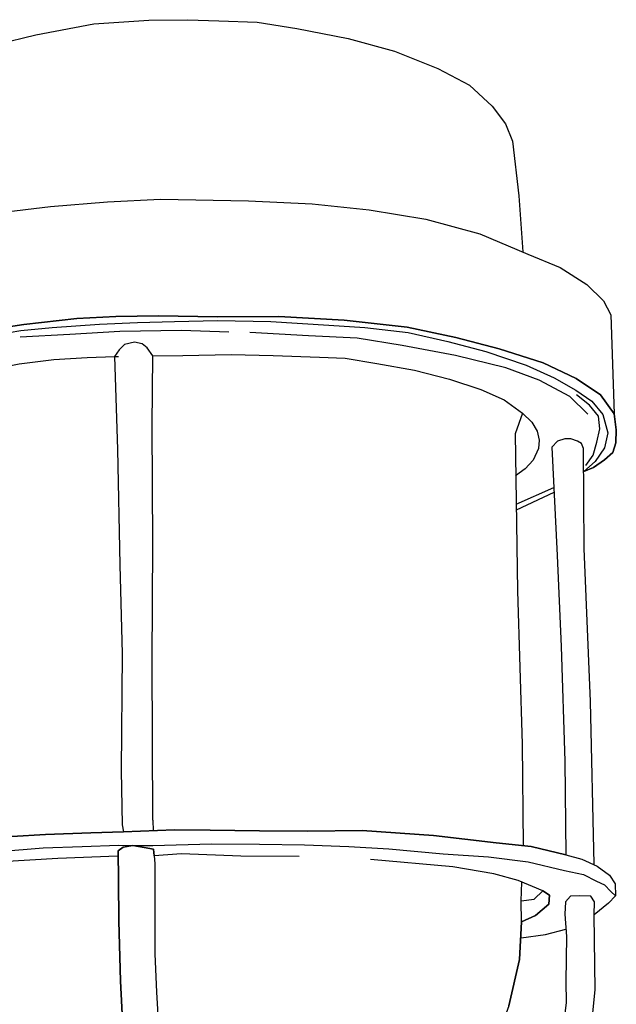
# Model space of a CAD drawing. Units: millimetres. Extents: x -98 to 271, y -102 to 374.
# Drawn here: x 81 to 175, y 53 to 209 of the extents above; entities that cross this region are included whole.
import ezdxf

# ---------------------------------------------------------------- set-up
doc = ezdxf.new("R2010")
doc.units = ezdxf.units.MM
doc.header["$LTSCALE"] = 0.25
doc.layers.add('100', color=7, linetype='Continuous', lineweight=9)
doc.layers.add('101', color=7, linetype='Continuous', lineweight=9)

# ---------------------------------------------------------------- blocks, each defined once
blk = doc.blocks.new('G10')
at = {"layer": '100', "color": 7, "linetype": 'Continuous', "lineweight": 30}
for p, q in [((101.188636, 209.311364), (107.386364, 209.372727)), ((107.386364, 209.372727), (112.295455, 209.188636)), ((83.270455, 206.979545), (92.475, 208.697727)), ((92.475, 208.697727), (101.188636, 209.311364)), ((112.295455, 209.188636), (118.431818, 209.004545)), ((118.431818, 209.004545), (124.690909, 207.961364)), ((124.690909, 207.961364), (132.852273, 206.365909)), ((74.065909, 204.770455), (83.270455, 206.979545)), ((132.852273, 206.365909), (140.215909, 204.402273)), ((66.825, 201.579545), (74.065909, 204.770455)), ((140.215909, 204.402273), (147.088636, 201.640909)), ((60.443182, 196.793182), (66.825, 201.579545)), ((147.088636, 201.640909), (152.120455, 199.002273)), ((152.120455, 199.002273), (155.740909, 195.627273)), ((57.006818, 193.479545), (60.443182, 196.793182)), ((155.740909, 195.627273), (157.827273, 192.865909)), ((55.534091, 191.147727), (57.006818, 193.479545)), ((157.827273, 192.865909), (158.931818, 190.104545)), ((52.956818, 172.247727), (55.534091, 191.147727)), ((158.931818, 190.104545), (159.975, 181.452273)), ((159.975, 181.452273), (160.588636, 172.554545)), ((48.170455, 170.038636), (52.956818, 172.247727)), ((45.040909, 168.259091), (48.170455, 170.038636)), ((42.340909, 165.681818), (45.040909, 168.259091)), ((39.088636, 161.877273), (42.340909, 165.681818)), ((37.984091, 148.254545), (39.088636, 161.877273)), ((37.922727, 146.475), (37.984091, 148.254545)), ((38.628409, 144.542045), (37.922727, 146.475))]:
    blk.add_line(p, q, dxfattribs=at)
blk = doc.blocks.new('G13')
at = {"layer": '100', "color": 7, "linetype": 'Continuous', "lineweight": 30}
for p, q in [((77.195455, 178.752273), (85.602273, 179.734091)), ((85.602273, 179.734091), (94.622727, 180.470455)), ((94.622727, 180.470455), (103.029545, 180.9)), ((103.029545, 180.9), (117.020455, 180.654545)), ((117.020455, 180.654545), (127.145455, 180.163636)), ((127.145455, 180.163636), (136.165909, 179.181818)), ((71.427273, 177.831818), (77.195455, 178.752273)), ((136.165909, 179.181818), (145.186364, 177.709091)), ((65.475, 176.420455), (71.427273, 177.831818)), ((145.186364, 177.709091), (153.777273, 175.377273)), ((58.479545, 174.579545), (65.475, 176.420455)), ((153.777273, 175.377273), (161.386364, 172.186364)), ((52.956818, 172.247727), (58.479545, 174.579545)), ((161.386364, 172.186364), (166.540909, 170.038636)), ((166.540909, 170.038636), (170.775, 167.338636)), ((170.775, 167.338636), (173.413636, 164.761364)), ((173.413636, 164.761364), (174.579545, 162.552273)), ((174.579545, 162.552273), (175.070455, 146.843182)), ((81.368182, 161.018182), (70.261364, 159.361364)), ((89.775, 161.938636), (81.368182, 161.018182)), ((95.972727, 162.306818), (89.775, 161.938636)), ((102.722727, 162.368182), (95.972727, 162.306818)), ((112.111364, 162.245455), (102.722727, 162.368182)), ((121.868182, 162.306818), (112.111364, 162.245455)), ((132.238636, 161.693182), (121.868182, 162.306818)), ((142.240909, 160.588636), (132.238636, 161.693182)), ((70.261364, 159.361364), (60.136364, 157.152273)), ((149.972727, 158.931818), (142.240909, 160.588636)), ((156.845455, 157.152273), (149.972727, 158.931818)), ((60.136364, 157.152273), (54.061364, 155.372727)), ((163.840909, 154.943182), (156.845455, 157.152273)), ((54.061364, 155.372727), (47.25, 152.55)), ((169.056818, 152.427273), (163.840909, 154.943182)), ((47.25, 152.55), (43.015909, 150.156818)), ((172.922727, 149.85), (169.056818, 152.427273)), ((43.015909, 150.156818), (40.438636, 147.702273)), ((175.070455, 146.843182), (172.922727, 149.85)), ((40.438636, 147.702273), (39.456818, 145.370455)), ((39.456818, 145.370455), (39.855682, 142.455682)), ((39.855682, 142.455682), (38.628409, 144.542045))]:
    blk.add_line(p, q, dxfattribs=at)
blk = doc.blocks.new('G14')
at = {"layer": '100', "color": 7, "linetype": 'Continuous', "lineweight": 30}
for p, q in [((85.847727, 160.527273), (93.395455, 161.079545)), ((93.395455, 161.079545), (99.409091, 161.325)), ((99.409091, 161.325), (105.3, 161.509091)), ((105.3, 161.509091), (112.111364, 161.631818)), ((112.111364, 161.631818), (120.579545, 161.509091)), ((120.579545, 161.509091), (129.784091, 160.895455)), ((75.784091, 159.238636), (80.877273, 160.036364)), ((80.877273, 160.036364), (85.847727, 160.527273)), ((129.784091, 160.895455), (135.490909, 160.527273)), ((135.490909, 160.527273), (142.363636, 159.729545)), ((142.363636, 159.729545), (148.684091, 158.318182)), ((64.247727, 156.968182), (70.690909, 158.318182)), ((70.690909, 158.318182), (75.784091, 159.238636)), ((148.684091, 158.318182), (154.697727, 156.722727)), ((58.602273, 155.434091), (64.247727, 156.968182)), ((154.697727, 156.722727), (161.140909, 154.575)), ((53.754545, 153.715909), (58.602273, 155.434091)), ((49.643182, 151.997727), (53.754545, 153.715909)), ((161.140909, 154.575), (165.559091, 152.55)), ((46.145455, 150.340909), (49.643182, 151.997727)), ((165.559091, 152.55), (168.995455, 150.586364)), ((43.445455, 148.131818), (46.145455, 150.340909)), ((168.995455, 150.586364), (171.572727, 148.868182)), ((171.572727, 148.868182), (173.290909, 146.720455)), ((41.727273, 145.186364), (43.445455, 148.131818)), ((173.290909, 146.720455), (174.088636, 143.836364)), ((175.438636, 144.327273), (175.070455, 146.843182)), ((41.665909, 142.854545), (41.727273, 145.186364)), ((174.088636, 143.836364), (173.536364, 141.443182)), ((175.377273, 142.240909), (175.438636, 144.327273)), ((42.525, 140.4), (41.665909, 142.854545)), ((174.886364, 140.706818), (175.377273, 142.240909)), ((173.536364, 141.443182), (172.063636, 139.295455)), ((173.536364, 139.540909), (174.886364, 140.706818)), ((44.304545, 138.129545), (42.525, 140.4)), ((172.063636, 139.295455), (170.284091, 137.7)), ((171.818182, 138.313636), (173.536364, 139.540909)), ((46.881818, 136.043182), (44.304545, 138.129545)), ((170.284091, 137.7), (171.818182, 138.313636))]:
    blk.add_line(p, q, dxfattribs=at)
blk = doc.blocks.new('G15')
at = {"layer": '100', "color": 7, "linetype": 'Continuous', "lineweight": 30}
for p, q in [((171.204545, 148.193182), (169.118182, 149.85)), ((172.585227, 146.475), (171.204545, 148.193182)), ((172.830682, 144.480682), (172.585227, 146.475)), ((172.339773, 142.332955), (172.830682, 144.480682)), ((171.756818, 140.307955), (172.339773, 142.332955)), ((170.621591, 138.620455), (171.756818, 140.307955))]:
    blk.add_line(p, q, dxfattribs=at)
blk = doc.blocks.new('G16')
at = {"layer": '100', "color": 7, "linetype": 'Continuous', "lineweight": 30}
for p, q in [((126.5625, 159.238636), (117.235227, 159.729545)), ((134.294318, 158.870455), (126.5625, 159.238636)), ((141.4125, 157.704545), (134.294318, 158.870455)), ((149.880682, 156.109091), (141.4125, 157.704545)), ((157.919318, 154.145455), (149.880682, 156.109091)), ((163.196591, 152.181818), (157.919318, 154.145455)), ((168.044318, 149.604545), (163.196591, 152.181818)), ((170.928409, 146.781818), (168.044318, 149.604545))]:
    blk.add_line(p, q, dxfattribs=at)
blk = doc.blocks.new('G17')
at = {"layer": '100', "color": 7, "linetype": 'Continuous', "lineweight": 30}
for p, q in [((88.639773, 159.422727), (80.785227, 158.993182)), ((96.617045, 159.913636), (88.639773, 159.422727)), ((106.373864, 160.036364), (96.617045, 159.913636)), ((113.921591, 159.790909), (106.373864, 160.036364))]:
    blk.add_line(p, q, dxfattribs=at)
blk = doc.blocks.new('G18')
at = {"layer": '100', "color": 7, "linetype": 'Continuous', "lineweight": 30}
for p, q in [((74.802273, 153.623864), (80.601136, 154.759091)), ((80.601136, 154.759091), (86.093182, 155.434091)), ((86.093182, 155.434091), (91.431818, 155.802273)), ((91.431818, 155.802273), (95.727273, 155.955682)), ((95.727273, 155.955682), (96.371591, 155.955682)), ((70.414773, 152.672727), (74.802273, 153.623864)), ((65.873864, 151.445455), (70.414773, 152.672727)), ((58.05, 148.009091), (62.468182, 150.064773)), ((62.468182, 150.064773), (65.873864, 151.445455)), ((54.613636, 146.014773), (58.05, 148.009091)), ((53.140909, 144.419318), (54.613636, 146.014773)), ((52.097727, 142.823864), (53.140909, 144.419318)), ((52.005682, 140.952273), (52.097727, 142.823864)), ((52.3125, 139.295455), (52.005682, 140.952273)), ((53.325, 138.129545), (52.3125, 139.295455))]:
    blk.add_line(p, q, dxfattribs=at)
blk = doc.blocks.new('G19')
at = {"layer": '100', "color": 7, "linetype": 'Continuous', "lineweight": 30}
for p, q in [((106.588636, 156.078409), (114.259091, 156.2625)), ((114.259091, 156.2625), (120.947727, 156.078409)), ((101.863636, 156.047727), (106.588636, 156.078409)), ((120.947727, 156.078409), (128.280682, 155.832955)), ((128.280682, 155.832955), (132.392045, 155.679545)), ((132.392045, 155.679545), (137.393182, 154.820455)), ((137.393182, 154.820455), (143.406818, 153.746591)), ((143.406818, 153.746591), (148.929545, 152.335227)), ((148.929545, 152.335227), (153.930682, 150.678409)), ((153.930682, 150.678409), (157.6125, 149.052273)), ((157.6125, 149.052273), (160.527273, 146.935227)), ((160.527273, 146.935227), (162.030682, 145.523864)), ((162.030682, 145.523864), (162.889773, 144.081818)), ((162.889773, 144.081818), (163.196591, 142.670455)), ((163.196591, 142.670455), (163.104545, 141.320455)), ((163.104545, 141.320455), (162.214773, 139.479545)), ((162.214773, 139.479545), (160.956818, 138.098864)), ((160.956818, 138.098864), (159.422727, 137.025))]:
    blk.add_line(p, q, dxfattribs=at)
blk = doc.blocks.new('G22')
at = {"layer": '100', "color": 7, "linetype": 'Continuous', "lineweight": 30}
for p, q in [((95.727273, 155.955682), (96.218182, 141.167045)), ((96.218182, 141.167045), (96.586364, 122.880682)), ((96.586364, 122.880682), (96.954545, 108.767045)), ((96.954545, 108.767045), (96.831818, 90.235227)), ((96.831818, 90.235227), (96.954545, 81.644318)), ((96.954545, 81.644318), (97.169318, 80.539773)), ((79.435227, 79.803409), (73.973864, 79.527273)), ((84.804545, 80.110227), (79.435227, 79.803409)), ((92.014773, 80.355682), (84.804545, 80.110227)), ((97.169318, 80.539773), (92.014773, 80.355682)), ((58.878409, 78.146591), (55.380682, 77.594318)), ((64.032955, 78.913636), (58.878409, 78.146591)), ((68.727273, 79.373864), (64.032955, 78.913636)), ((73.973864, 79.527273), (68.727273, 79.373864)), ((50.502273, 76.704545), (46.206818, 75.231818)), ((53.325, 77.2875), (50.502273, 76.704545)), ((55.380682, 77.594318), (53.325, 77.2875))]:
    blk.add_line(p, q, dxfattribs=at)
blk = doc.blocks.new('G23')
at = {"layer": '100', "color": 7, "linetype": 'Continuous', "lineweight": 30}
for p, q in [((97.322727, 157.857955), (96.494318, 156.968182)), ((98.948864, 158.226136), (97.322727, 157.857955)), ((100.145455, 157.919318), (98.948864, 158.226136)), ((100.9125, 157.305682), (100.145455, 157.919318)), ((96.494318, 156.968182), (95.727273, 155.955682)), ((101.863636, 156.047727), (100.9125, 157.305682)), ((101.740909, 144.971591), (101.863636, 156.047727)), ((101.863636, 126.194318), (101.740909, 144.971591)), ((101.740909, 107.6625), (101.863636, 126.194318)), ((101.863636, 82.380682), (101.740909, 107.6625))]:
    blk.add_line(p, q, dxfattribs=at)
blk = doc.blocks.new('G24')
at = {"layer": '100', "color": 7, "linetype": 'Continuous', "lineweight": 30}
for p, q in [((165.190909, 141.565909), (166.05, 124.384091)), ((166.05, 124.384091), (166.663636, 109.902273)), ((166.663636, 109.902273), (167.277273, 91.738636)), ((167.277273, 91.738636), (167.4, 76.888636)), ((105.3, 80.815909), (97.169318, 80.539773)), ((110.945455, 80.785227), (105.3, 80.815909)), ((118.8, 80.6625), (110.945455, 80.785227)), ((126.470455, 80.601136), (118.8, 80.6625)), ((135.061364, 80.723864), (126.470455, 80.601136)), ((146.413636, 79.926136), (135.061364, 80.723864)), ((156.354545, 78.760227), (146.413636, 79.926136)), ((161.938636, 78.207955), (156.354545, 78.760227)), ((167.4, 76.888636), (161.938636, 78.207955))]:
    blk.add_line(p, q, dxfattribs=at)
blk = doc.blocks.new('G25')
at = {"layer": '100', "color": 7, "linetype": 'Continuous', "lineweight": 30}
for p, q in [((166.080682, 142.486364), (165.190909, 141.565909)), ((167.246591, 142.854545), (166.080682, 142.486364)), ((168.228409, 142.885227), (167.246591, 142.854545)), ((169.271591, 142.517045), (168.228409, 142.885227)), ((169.915909, 142.148864), (169.271591, 142.517045)), ((170.222727, 141.320455), (169.915909, 142.148864)), ((170.345455, 125.488636), (170.222727, 141.320455)), ((171.327273, 101.188636), (170.345455, 125.488636)), ((171.940909, 75.415909), (171.327273, 101.188636))]:
    blk.add_line(p, q, dxfattribs=at)
blk = doc.blocks.new('G26')
at = {"layer": '100', "color": 7, "linetype": 'Continuous', "lineweight": 30}
for p, q in [((160.527273, 146.935227), (159.392045, 143.652273)), ((159.392045, 143.652273), (159.760227, 118.738636)), ((159.760227, 118.738636), (160.496591, 94.438636)), ((160.496591, 94.438636), (160.619318, 78.361364))]:
    blk.add_line(p, q, dxfattribs=at)
blk = doc.blocks.new('G28')
at = {"layer": '100', "color": 7, "linetype": 'Continuous', "lineweight": 30}
for p, q in [((168.167045, 70.322727), (167.369318, 69.402273)), ((169.578409, 70.353409), (168.167045, 70.322727)), ((171.388636, 70.292045), (169.578409, 70.353409)), ((167.369318, 69.402273), (167.246591, 67.438636)), ((171.971591, 69.402273), (171.388636, 70.292045)), ((171.910227, 67.377273), (171.971591, 69.402273)), ((45.501136, 68.665909), (45.501136, 54.797727)), ((167.246591, 67.438636), (167.522727, 63.910227)), ((172.094318, 55.472727), (171.910227, 67.377273)), ((167.522727, 63.910227), (167.4, 56.792045)), ((167.4, 56.792045), (167.461364, 53.417045)), ((45.501136, 54.797727), (46.482955, 47.188636)), ((171.480682, 49.704545), (172.094318, 55.472727)), ((167.461364, 53.417045), (166.970455, 49.428409)), ((166.970455, 49.428409), (166.05, 44.703409)), ((170.130682, 42.709091), (171.480682, 49.704545)), ((46.482955, 47.188636), (48.446591, 39.947727)), ((166.05, 44.703409), (164.7, 38.751136)), ((167.798864, 34.609091), (170.130682, 42.709091)), ((48.446591, 39.947727), (50.655682, 32.584091)), ((164.7, 38.751136), (162.122727, 32.246591)), ((165.344318, 29.209091), (167.798864, 34.609091)), ((50.655682, 32.584091), (54.582955, 23.993182)), ((162.122727, 32.246591), (159.913636, 27.460227)), ((162.092045, 22.704545), (165.344318, 29.209091)), ((159.913636, 27.460227), (157.704545, 24.085227)), ((54.582955, 23.993182), (59.860227, 15.893182)), ((157.704545, 24.085227), (155.372727, 20.280682)), ((157.182955, 15.770455), (162.092045, 22.704545)), ((155.372727, 20.280682), (152.243182, 16.476136)), ((59.860227, 15.893182), (64.523864, 10.615909)), ((152.243182, 16.476136), (149.788636, 13.960227)), ((153.255682, 11.597727), (157.182955, 15.770455)), ((115.793182, 10.707955), (116.345455, 15.555682)), ((149.788636, 13.960227), (146.597727, 10.646591)), ((149.144318, 7.118182), (153.255682, 11.597727)), ((64.523864, 10.615909), (69.678409, 5.215909)), ((114.75, 4.632955), (115.793182, 10.707955)), ((146.597727, 10.646591), (143.468182, 8.007955)), ((143.468182, 8.007955), (139.479545, 5.0625)), ((144.7875, 3.252273), (149.144318, 7.118182)), ((69.678409, 5.215909), (73.789773, 1.963636)), ((139.479545, 5.0625), (136.043182, 2.792045)), ((113.952273, 1.319318), (114.75, 4.632955)), ((139.3875, -0.552273), (144.7875, 3.252273)), ((73.789773, 1.963636), (78.882955, -1.227273)), ((136.043182, 2.792045), (131.993182, 0.582955)), ((112.725, -3.221591), (113.952273, 1.319318)), ((131.993182, 0.582955), (127.513636, -1.442045)), ((78.882955, -1.227273), (83.117045, -3.436364)), ((127.513636, -1.442045), (123.525, -2.853409)), ((134.723864, -3.068182), (139.3875, -0.552273)), ((123.525, -2.853409), (119.904545, -3.896591)), ((127.9125, -6.075), (134.723864, -3.068182)), ((83.117045, -3.436364), (87.903409, -5.645455)), ((111.436364, -5.185227), (112.725, -3.221591)), ((119.904545, -3.896591), (116.1, -4.817045)), ((87.903409, -5.645455), (93.610227, -7.854545)), ((112.909091, -5.0625), (111.436364, -5.185227)), ((116.1, -4.817045), (112.909091, -5.0625)), ((118.707955, -8.652273), (127.9125, -6.075)), ((93.610227, -7.854545), (98.151136, -8.897727)), ((98.151136, -8.897727), (102.201136, -9.572727)), ((110.792045, -9.756818), (114.228409, -9.265909)), ((114.228409, -9.265909), (118.707955, -8.652273)), ((102.201136, -9.572727), (107.294318, -9.756818)), ((107.294318, -9.756818), (110.792045, -9.756818))]:
    blk.add_line(p, q, dxfattribs=at)
blk = doc.blocks.new('G29')
at = {"layer": '100', "color": 7, "linetype": 'Continuous', "lineweight": 30}
for p, q in [((45.930682, 69.156818), (45.501136, 68.665909)), ((47.342045, 69.156818), (45.930682, 69.156818)), ((48.569318, 68.359091), (47.342045, 69.156818)), ((49.980682, 67.193182), (48.569318, 68.359091)), ((50.901136, 65.720455), (49.980682, 67.193182)), ((50.778409, 62.222727), (50.901136, 65.720455)), ((50.226136, 61.977273), (50.778409, 62.222727)), ((50.226136, 56.884091), (50.226136, 61.977273)), ((50.778409, 50.379545), (50.226136, 56.884091)), ((51.882955, 43.506818), (50.778409, 50.379545)), ((54.214773, 35.038636), (51.882955, 43.506818)), ((57.651136, 27.061364), (54.214773, 35.038636)), ((61.578409, 20.556818), (57.651136, 27.061364)), ((65.996591, 15.034091), (61.578409, 20.556818)), ((71.2125, 9.634091), (65.996591, 15.034091)), ((76.244318, 5.215909), (71.2125, 9.634091)), ((82.442045, 1.288636), (76.244318, 5.215909)), ((90.1125, -2.086364), (82.442045, 1.288636)), ((96.003409, -4.05), (90.1125, -2.086364)), ((101.403409, -5.0625), (96.003409, -4.05)), ((104.318182, -5.277273), (101.403409, -5.0625))]:
    blk.add_line(p, q, dxfattribs=at)
blk = doc.blocks.new('G31')
at = {"layer": '100', "color": 7, "linetype": 'Continuous', "lineweight": 30}
for p, q in [((169.977273, 76.182955), (172.370455, 75.078409)), ((172.370455, 75.078409), (174.334091, 73.667045)), ((174.334091, 73.667045), (175.254545, 72.255682)), ((175.254545, 72.255682), (175.315909, 70.353409)), ((175.315909, 70.353409), (174.211364, 69.1875)), ((174.211364, 69.1875), (171.910227, 67.377273))]:
    blk.add_line(p, q, dxfattribs=at)
blk = doc.blocks.new('G32')
at = {"layer": '100', "color": 7, "linetype": 'Continuous', "lineweight": 30}
for p, q in [((160.343182, 63.726136), (164.209091, 64.217045)), ((164.209091, 64.217045), (167.432038, 65.069039))]:
    blk.add_line(p, q, dxfattribs=at)
blk = doc.blocks.new('G33')
at = {"layer": '100', "color": 7, "linetype": 'Continuous', "lineweight": 30}
for p, q in [((162.368182, 69.8625), (163.779545, 71.151136)), ((163.779545, 71.151136), (164.822727, 70.476136)), ((164.822727, 70.476136), (164.7, 69.064773)), ((160.343182, 69.555682), (162.368182, 69.8625)), ((164.7, 69.064773), (162.613636, 67.223864)), ((162.613636, 67.223864), (160.404545, 66.242045)), ((160.404545, 66.242045), (160.067045, 60.259091)), ((160.067045, 60.259091), (158.348864, 52.895455)), ((158.348864, 52.895455), (155.894318, 46.268182)), ((155.894318, 46.268182), (150.126136, 37.063636)), ((150.126136, 37.063636), (142.394318, 28.472727)), ((142.394318, 28.472727), (134.417045, 23.195455)), ((134.417045, 23.195455), (127.176136, 18.9)), ((127.176136, 18.9), (120.794318, 16.2)), ((120.794318, 16.2), (114.535227, 15.095455)), ((107.417045, 14.481818), (105.340627, 14.699976)), ((114.535227, 15.095455), (107.417045, 14.481818))]:
    blk.add_line(p, q, dxfattribs=at)
blk = doc.blocks.new('G34')
at = {"layer": '100', "color": 7, "linetype": 'Continuous', "lineweight": 30}
for p, q in [((149.481818, 74.955682), (136.411364, 76.121591)), ((155.986364, 73.851136), (149.481818, 74.955682)), ((159.852273, 72.807955), (155.986364, 73.851136)), ((163.779545, 71.151136), (159.852273, 72.807955))]:
    blk.add_line(p, q, dxfattribs=at)
blk = doc.blocks.new('G35')
at = {"layer": '100', "color": 7, "linetype": 'Continuous', "lineweight": 30}
for p, q in [((98.677361, 78.336556), (97.138636, 78.085227)), ((100.452273, 78.054545), (98.677361, 78.336556)), ((97.138636, 78.085227), (96.340909, 77.502273)), ((96.340909, 77.502273), (96.402273, 72.807955)), ((101.925, 77.747727), (100.452273, 78.054545)), ((102.047727, 76.735227), (101.925, 77.747727)), ((106.404545, 77.042045), (102.047727, 76.735227)), ((115.793182, 76.673864), (106.404545, 77.042045)), ((125.059091, 76.6125), (115.793182, 76.673864)), ((96.402273, 72.807955), (96.463636, 66.426136)), ((96.463636, 66.426136), (96.709091, 56.853409)), ((96.709091, 56.853409), (97.261364, 45.623864)), ((97.261364, 45.623864), (98.059091, 35.007955)), ((98.059091, 35.007955), (98.918182, 25.864773)), ((98.918182, 25.864773), (100.268182, 16.169318)), ((100.268182, 16.169318), (101.618182, 7.7625)), ((101.618182, 7.7625), (103.275, 0)), ((103.275, 0), (104.747727, -4.755682)), ((104.747727, -4.755682), (105.545455, -6.842045)), ((109.043182, -7.455682), (110.454545, -6.105682)), ((110.454545, -6.105682), (111.436364, -5.185227)), ((105.545455, -6.842045), (107.877273, -7.823864)), ((107.877273, -7.823864), (109.043182, -7.455682))]:
    blk.add_line(p, q, dxfattribs=at)
blk = doc.blocks.new('G36')
at = {"layer": '100', "color": 7, "linetype": 'Continuous', "lineweight": 30}
for p, q in [((96.218182, 76.673864), (86.768182, 76.305682)), ((71.672727, 75.201136), (66.272727, 74.526136)), ((77.870455, 75.753409), (71.672727, 75.201136)), ((86.768182, 76.305682), (77.870455, 75.753409)), ((66.272727, 74.526136), (60.320455, 73.421591)), ((55.718182, 72.255682), (53.539773, 71.120455)), ((60.320455, 73.421591), (55.718182, 72.255682)), ((53.539773, 71.120455), (53.938636, 64.523864)), ((53.938636, 64.523864), (54.306818, 59.7375)), ((54.306818, 59.7375), (55.043182, 54.582955)), ((55.043182, 54.582955), (57.743182, 47.5875)), ((57.743182, 47.5875), (61.179545, 40.960227)), ((61.179545, 40.960227), (64.984091, 35.560227)), ((64.984091, 35.560227), (71.979545, 28.810227)), ((71.979545, 28.810227), (76.765909, 25.128409)), ((76.765909, 25.128409), (81.552273, 22.428409)), ((81.552273, 22.428409), (89.775, 18.746591)), ((89.775, 18.746591), (95.175, 16.660227)), ((95.175, 16.660227), (99.132955, 15.371591)), ((99.132955, 15.371591), (100.43226, 15.147558))]:
    blk.add_line(p, q, dxfattribs=at)
blk = doc.blocks.new('G37')
at = {"layer": '100', "color": 7, "linetype": 'Continuous', "lineweight": 30}
for p, q in [((84.436364, 77.9625), (90.634091, 78.207955)), ((90.634091, 78.207955), (96.402273, 78.392045)), ((96.402273, 78.392045), (98.918182, 78.330682)), ((98.918182, 78.330682), (101.863636, 78.330682)), ((101.863636, 78.330682), (111.129545, 78.6375)), ((111.129545, 78.6375), (118.8, 78.576136)), ((118.8, 78.576136), (125.918182, 78.453409)), ((125.918182, 78.453409), (132.975, 78.207955)), ((132.975, 78.207955), (139.295455, 77.839773)), ((61.179545, 76.121591), (67.745455, 76.673864)), ((67.745455, 76.673864), (77.318182, 77.410227)), ((77.318182, 77.410227), (84.436364, 77.9625)), ((139.295455, 77.839773), (147.947727, 77.042045)), ((147.947727, 77.042045), (155.127273, 76.551136)), ((155.127273, 76.551136), (161.447727, 75.753409)), ((49.95, 74.526136), (54.859091, 75.507955)), ((54.859091, 75.507955), (61.179545, 76.121591)), ((161.447727, 75.753409), (167.215909, 74.403409)), ((46.329545, 73.2375), (49.95, 74.526136)), ((167.215909, 74.403409), (170.222727, 73.728409)), ((170.222727, 73.728409), (172.309091, 72.685227)), ((43.445455, 71.457955), (46.329545, 73.2375)), ((172.309091, 72.685227), (173.536364, 72.132955)), ((173.536364, 72.132955), (174.579545, 71.028409)), ((41.345981, 69.609671), (43.445455, 71.457955)), ((174.579545, 71.028409), (175.315909, 70.353409))]:
    blk.add_line(p, q, dxfattribs=at)
blk = doc.blocks.new('G38')
at = {"layer": '100', "color": 7, "linetype": 'Continuous', "lineweight": 30}
for p, q in [((102.139773, 75.507955), (102.170455, 66.4875)), ((102.170455, 66.4875), (102.170455, 61.148864)), ((102.170455, 61.148864), (102.415909, 55.073864)), ((102.415909, 55.073864), (102.722727, 49.6125)), ((102.722727, 49.6125), (103.152273, 44.2125)), ((103.152273, 44.2125), (103.397727, 38.260227)), ((103.397727, 38.260227), (103.581818, 30.160227)), ((103.581818, 30.160227), (104.072727, 23.532955)), ((104.072727, 23.532955), (104.993182, 18.869318)), ((104.993182, 18.869318), (105.484091, 12.978409)), ((111.252273, 12.794318), (111.313636, 15.064773)), ((105.484091, 12.978409), (106.465909, 7.026136)), ((110.822727, 9.1125), (111.252273, 12.794318)), ((110.147727, 4.632955), (110.822727, 9.1125)), ((106.465909, 7.026136), (107.754545, 1.564773)), ((109.227273, -0.705682), (110.147727, 4.632955)), ((107.754545, 1.564773), (108.490909, -0.521591)), ((108.490909, -0.521591), (109.227273, -0.705682))]:
    blk.add_line(p, q, dxfattribs=at)
blk = doc.blocks.new('G39')
at = {"layer": '100', "color": 7, "linetype": 'Continuous', "lineweight": 30}
for p, q in [((160.343182, 69.555682), (160.459881, 72.55162)), ((160.404545, 66.242045), (160.343182, 69.555682))]:
    blk.add_line(p, q, dxfattribs=at)
blk = doc.blocks.new('G1')
for name in ['G10', 'G13', 'G14', 'G17', 'G16', 'G23', 'G19', 'G22', 'G18', 'G15', 'G26', 'G25', 'G24', 'G37', 'G35', 'G36', 'G38', 'G34', 'G31', 'G39', 'G28', 'G33', 'G29', 'G32']:
    blk.add_blockref(name, (0, 0))

msp = doc.modelspace()

# ---------------------------------------------------------------- linework, layer by layer
at = {"layer": '101', "color": 7, "linetype": 'Continuous', "lineweight": 30}
for p, q in [((101.188636, 209.311364), (107.386364, 209.372727)), ((107.386364, 209.372727), (112.295455, 209.188636)), ((83.270455, 206.979545), (92.475, 208.697727)), ((92.475, 208.697727), (101.188636, 209.311364)), ((112.295455, 209.188636), (118.431818, 209.004545)), ((118.431818, 209.004545), (124.690909, 207.961364)), ((124.690909, 207.961364), (132.852273, 206.365909)), ((74.065909, 204.770455), (83.270455, 206.979545)), ((132.852273, 206.365909), (140.215909, 204.402273)), ((140.215909, 204.402273), (147.088636, 201.640909)), ((147.088636, 201.640909), (152.120455, 199.002273)), ((152.120455, 199.002273), (155.740909, 195.627273)), ((155.740909, 195.627273), (157.827273, 192.865909)), ((157.827273, 192.865909), (158.931818, 190.104545)), ((158.931818, 190.104545), (159.975, 181.452273)), ((159.975, 181.452273), (160.588636, 172.554545)), ((77.195455, 178.752273), (85.602273, 179.734091)), ((85.602273, 179.734091), (94.622727, 180.470455)), ((94.622727, 180.470455), (103.029545, 180.9)), ((103.029545, 180.9), (117.020455, 180.654545)), ((117.020455, 180.654545), (127.145455, 180.163636)), ((127.145455, 180.163636), (136.165909, 179.181818)), ((136.165909, 179.181818), (145.186364, 177.709091)), ((145.186364, 177.709091), (153.777273, 175.377273)), ((153.777273, 175.377273), (161.386364, 172.186364)), ((161.386364, 172.186364), (166.540909, 170.038636)), ((166.540909, 170.038636), (170.775, 167.338636)), ((170.775, 167.338636), (173.413636, 164.761364)), ((173.413636, 164.761364), (174.579545, 162.552273)), ((174.579545, 162.552273), (175.070455, 146.843182)), ((70.261364, 159.361364), (81.368182, 161.018182)), ((81.368182, 161.018182), (89.775, 161.938636)), ((85.847727, 160.527273), (93.395455, 161.079545)), ((89.775, 161.938636), (95.972727, 162.306818)), ((93.395455, 161.079545), (99.409091, 161.325)), ((95.972727, 162.306818), (102.722727, 162.368182)), ((99.409091, 161.325), (105.3, 161.509091)), ((102.722727, 162.368182), (112.111364, 162.245455)), ((105.3, 161.509091), (112.111364, 161.631818)), ((112.111364, 162.245455), (121.868182, 162.306818)), ((112.111364, 161.631818), (120.579545, 161.509091)), ((120.579545, 161.509091), (129.784091, 160.895455)), ((121.868182, 162.306818), (132.238636, 161.693182)), ((132.238636, 161.693182), (142.240909, 160.588636)), ((75.784091, 159.238636), (80.877273, 160.036364)), ((88.639773, 159.422727), (80.785227, 158.993182)), ((80.877273, 160.036364), (85.847727, 160.527273)), ((96.617045, 159.913636), (88.639773, 159.422727)), ((106.373864, 160.036364), (96.617045, 159.913636)), ((113.921591, 159.790909), (106.373864, 160.036364)), ((126.5625, 159.238636), (117.235227, 159.729545)), ((129.784091, 160.895455), (135.490909, 160.527273)), ((135.490909, 160.527273), (142.363636, 159.729545)), ((142.240909, 160.588636), (149.972727, 158.931818)), ((142.363636, 159.729545), (148.684091, 158.318182)), ((97.322727, 157.857955), (96.494318, 156.968182)), ((98.948864, 158.226136), (97.322727, 157.857955)), ((100.145455, 157.919318), (98.948864, 158.226136)), ((100.9125, 157.305682), (100.145455, 157.919318)), ((134.294318, 158.870455), (126.5625, 159.238636)), ((141.4125, 157.704545), (134.294318, 158.870455)), ((148.684091, 158.318182), (154.697727, 156.722727)), ((149.972727, 158.931818), (156.845455, 157.152273)), ((96.494318, 156.968182), (95.727273, 155.955682)), ((101.863636, 156.047727), (100.9125, 157.305682)), ((106.588636, 156.078409), (114.259091, 156.2625)), ((114.259091, 156.2625), (120.947727, 156.078409)), ((149.880682, 156.109091), (141.4125, 157.704545)), ((154.697727, 156.722727), (161.140909, 154.575)), ((156.845455, 157.152273), (163.840909, 154.943182)), ((80.601136, 154.759091), (86.093182, 155.434091)), ((86.093182, 155.434091), (91.431818, 155.802273)), ((91.431818, 155.802273), (95.727273, 155.955682)), ((95.727273, 155.955682), (96.218182, 141.167045)), ((95.727273, 155.955682), (96.371591, 155.955682)), ((101.740909, 144.971591), (101.863636, 156.047727)), ((101.863636, 156.047727), (106.588636, 156.078409)), ((120.947727, 156.078409), (128.280682, 155.832955)), ((128.280682, 155.832955), (132.392045, 155.679545)), ((132.392045, 155.679545), (137.393182, 154.820455)), ((137.393182, 154.820455), (143.406818, 153.746591)), ((157.919318, 154.145455), (149.880682, 156.109091)), ((163.840909, 154.943182), (169.056818, 152.427273)), ((143.406818, 153.746591), (148.929545, 152.335227)), ((163.196591, 152.181818), (157.919318, 154.145455)), ((161.140909, 154.575), (165.559091, 152.55)), ((148.929545, 152.335227), (153.930682, 150.678409)), ((168.044318, 149.604545), (163.196591, 152.181818)), ((165.559091, 152.55), (168.995455, 150.586364)), ((169.056818, 152.427273), (172.922727, 149.85)), ((153.930682, 150.678409), (157.6125, 149.052273)), ((168.995455, 150.586364), (171.572727, 148.868182)), ((157.6125, 149.052273), (160.527273, 146.935227)), ((170.928409, 146.781818), (168.044318, 149.604545)), ((171.204545, 148.193182), (169.118182, 149.85)), ((171.572727, 148.868182), (173.290909, 146.720455)), ((172.922727, 149.85), (175.070455, 146.843182)), ((160.527273, 146.935227), (159.392045, 143.652273)), ((160.527273, 146.935227), (162.030682, 145.523864)), ((172.585227, 146.475), (171.204545, 148.193182)), ((162.030682, 145.523864), (162.889773, 144.081818)), ((172.830682, 144.480682), (172.585227, 146.475)), ((173.290909, 146.720455), (174.088636, 143.836364)), ((175.070455, 146.843182), (175.438636, 144.327273)), ((101.863636, 126.194318), (101.740909, 144.971591)), ((162.889773, 144.081818), (163.196591, 142.670455)), ((172.339773, 142.332955), (172.830682, 144.480682)), ((174.088636, 143.836364), (173.536364, 141.443182)), ((175.438636, 144.327273), (175.377273, 142.240909)), ((159.392045, 143.652273), (159.760227, 118.738636)), ((163.196591, 142.670455), (163.104545, 141.320455)), ((166.080682, 142.486364), (165.190909, 141.565909)), ((167.246591, 142.854545), (166.080682, 142.486364)), ((168.228409, 142.885227), (167.246591, 142.854545)), ((169.271591, 142.517045), (168.228409, 142.885227)), ((169.915909, 142.148864), (169.271591, 142.517045)), ((171.756818, 140.307955), (172.339773, 142.332955)), ((175.377273, 142.240909), (174.886364, 140.706818)), ((96.218182, 141.167045), (96.586364, 122.880682)), ((163.104545, 141.320455), (162.214773, 139.479545)), ((165.190909, 141.565909), (166.05, 124.384091)), ((170.222727, 141.320455), (169.915909, 142.148864)), ((170.345455, 125.488636), (170.222727, 141.320455)), ((173.536364, 141.443182), (172.063636, 139.295455)), ((174.886364, 140.706818), (173.536364, 139.540909)), ((162.214773, 139.479545), (160.956818, 138.098864)), ((172.063636, 139.295455), (170.284091, 137.7)), ((170.621591, 138.620455), (171.756818, 140.307955)), ((173.536364, 139.540909), (171.818182, 138.313636)), ((160.956818, 138.098864), (159.422727, 137.025)), ((171.818182, 138.313636), (170.284091, 137.7)), ((159.545455, 132.514773), (165.512724, 135.129613)), ((159.576136, 131.625), (165.54815, 134.421101)), ((101.740909, 107.6625), (101.863636, 126.194318)), ((171.327273, 101.188636), (170.345455, 125.488636)), ((166.05, 124.384091), (166.663636, 109.902273)), ((96.586364, 122.880682), (96.954545, 108.767045)), ((159.760227, 118.738636), (160.496591, 94.438636)), ((166.663636, 109.902273), (167.277273, 91.738636)), ((96.954545, 108.767045), (96.831818, 90.235227)), ((101.863636, 82.380682), (101.740909, 107.6625)), ((171.940909, 75.415909), (171.327273, 101.188636)), ((160.496591, 94.438636), (160.619318, 78.361364)), ((167.277273, 91.738636), (167.4, 76.888636)), ((96.831818, 90.235227), (96.954545, 81.644318)), ((96.954545, 81.644318), (97.169318, 80.539773)), ((101.863636, 82.380682), (101.8728, 80.699514)), ((79.435227, 79.803409), (84.804545, 80.110227)), ((84.804545, 80.110227), (92.014773, 80.355682)), ((92.014773, 80.355682), (97.169318, 80.539773)), ((97.169318, 80.539773), (105.3, 80.815909)), ((105.3, 80.815909), (110.945455, 80.785227)), ((110.945455, 80.785227), (118.8, 80.6625)), ((118.8, 80.6625), (126.470455, 80.601136)), ((126.470455, 80.601136), (135.061364, 80.723864)), ((135.061364, 80.723864), (146.413636, 79.926136)), ((146.413636, 79.926136), (156.354545, 78.760227)), ((84.436364, 77.9625), (90.634091, 78.207955)), ((90.634091, 78.207955), (96.402273, 78.392045)), ((96.402273, 78.392045), (98.918182, 78.330682)), ((97.138636, 78.085227), (98.677361, 78.336556)), ((98.677361, 78.336556), (100.452273, 78.054545)), ((98.918182, 78.330682), (101.863636, 78.330682)), ((101.863636, 78.330682), (111.129545, 78.6375)), ((111.129545, 78.6375), (118.8, 78.576136)), ((118.8, 78.576136), (125.918182, 78.453409)), ((125.918182, 78.453409), (132.975, 78.207955)), ((132.975, 78.207955), (139.295455, 77.839773)), ((156.354545, 78.760227), (161.938636, 78.207955)), ((161.938636, 78.207955), (167.4, 76.888636)), ((77.318182, 77.410227), (84.436364, 77.9625)), ((96.218182, 76.673864), (86.768182, 76.305682)), ((96.340909, 77.502273), (97.138636, 78.085227)), ((96.402273, 72.807955), (96.340909, 77.502273)), ((100.452273, 78.054545), (101.925, 77.747727)), ((101.925, 77.747727), (102.047727, 76.735227)), ((106.404545, 77.042045), (102.047727, 76.735227)), ((102.047727, 76.735227), (102.139773, 75.507955)), ((115.793182, 76.673864), (106.404545, 77.042045)), ((125.059091, 76.6125), (115.793182, 76.673864)), ((139.295455, 77.839773), (147.947727, 77.042045)), ((147.947727, 77.042045), (155.127273, 76.551136)), ((155.127273, 76.551136), (161.447727, 75.753409)), ((167.4, 76.888636), (169.977273, 76.182955)), ((86.768182, 76.305682), (77.870455, 75.753409)), ((102.139773, 75.507955), (102.170455, 66.4875)), ((149.481818, 74.955682), (136.411364, 76.121591)), ((161.447727, 75.753409), (167.215909, 74.403409)), ((169.977273, 76.182955), (172.370455, 75.078409)), ((172.370455, 75.078409), (174.334091, 73.667045)), ((155.986364, 73.851136), (149.481818, 74.955682)), ((159.852273, 72.807955), (155.986364, 73.851136)), ((167.215909, 74.403409), (170.222727, 73.728409)), ((170.222727, 73.728409), (172.309091, 72.685227)), ((174.334091, 73.667045), (175.254545, 72.255682)), ((96.463636, 66.426136), (96.402273, 72.807955)), ((163.779545, 71.151136), (159.852273, 72.807955)), ((160.343182, 69.555682), (160.459881, 72.55162)), ((172.309091, 72.685227), (173.536364, 72.132955)), ((173.536364, 72.132955), (174.579545, 71.028409)), ((175.254545, 72.255682), (175.315909, 70.353409)), ((162.368182, 69.8625), (163.779545, 71.151136)), ((164.822727, 70.476136), (163.779545, 71.151136)), ((164.7, 69.064773), (164.822727, 70.476136)), ((168.167045, 70.322727), (167.369318, 69.402273)), ((169.578409, 70.353409), (168.167045, 70.322727)), ((171.388636, 70.292045), (169.578409, 70.353409)), ((175.315909, 70.353409), (174.211364, 69.1875)), ((174.579545, 71.028409), (175.315909, 70.353409)), ((160.343182, 69.555682), (162.368182, 69.8625)), ((160.404545, 66.242045), (160.343182, 69.555682)), ((162.613636, 67.223864), (164.7, 69.064773)), ((167.369318, 69.402273), (167.246591, 67.438636)), ((171.971591, 69.402273), (171.388636, 70.292045)), ((171.910227, 67.377273), (171.971591, 69.402273)), ((174.211364, 69.1875), (171.910227, 67.377273)), ((160.404545, 66.242045), (162.613636, 67.223864)), ((167.246591, 67.438636), (167.522727, 63.910227)), ((172.094318, 55.472727), (171.910227, 67.377273)), ((96.709091, 56.853409), (96.463636, 66.426136)), ((102.170455, 66.4875), (102.170455, 61.148864)), ((160.067045, 60.259091), (160.404545, 66.242045)), ((160.343182, 63.726136), (164.209091, 64.217045)), ((164.209091, 64.217045), (167.432038, 65.069039)), ((167.522727, 63.910227), (167.4, 56.792045)), ((102.170455, 61.148864), (102.415909, 55.073864)), ((158.348864, 52.895455), (160.067045, 60.259091)), ((97.261364, 45.623864), (96.709091, 56.853409)), ((167.4, 56.792045), (167.461364, 53.417045)), ((102.415909, 55.073864), (102.722727, 49.6125)), ((171.480682, 49.704545), (172.094318, 55.472727)), ((167.461364, 53.417045), (166.970455, 49.428409))]:
    msp.add_line(p, q, dxfattribs=at)

# ---------------------------------------------------------------- block references
msp.add_blockref('G1', (0, 0))

doc.saveas('drawing.dxf')
